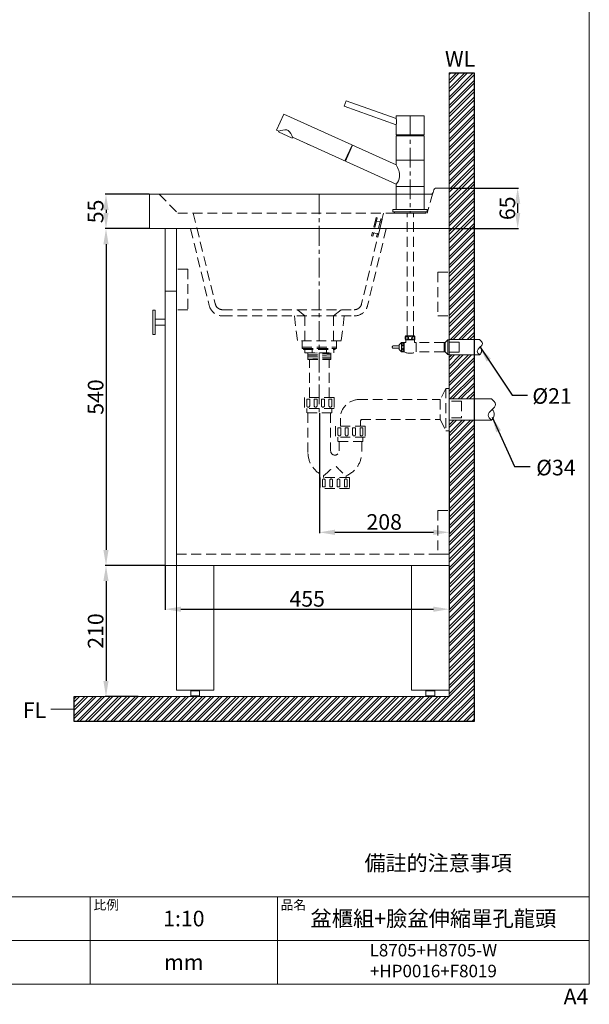
# Model space of a CAD drawing. Units: millimetres. Extents: x 47 to 2147, y -1085 to 1917.
# Drawn here: x 1234 to 2147, y -1085 to 493 of the extents above; entities that cross this region are included whole.
import ezdxf

# ---------------------------------------------------------------- set-up
doc = ezdxf.new("R2010")
doc.units = ezdxf.units.MM
for name, pattern in [('CENTER', [50.8, 31.75, -6.35, 6.35, -6.35]), ('HIDDEN', [9.525, 6.35, -3.175]), ('HIDDEN2', [4.7625, 3.175, -1.5875])]:
    doc.linetypes.add(name, pattern=pattern)
doc.layers.get('0').update_dxf_attribs({"lineweight": 15})
doc.layers.get('Defpoints').update_dxf_attribs({"color": 8})
for name, color, linetype, lineweight in [('C', 1, 'CENTER', 5), ('DIM', 3, 'Continuous', 5), ('I', 7, 'Continuous', 15), ('PH', 4, 'HIDDEN', 15), ('PV', 7, 'Continuous', 15)]:
    doc.layers.add(name, color=color, linetype=linetype, lineweight=lineweight)
doc.styles.add('ETCH', font='txt')
doc.styles.add('romans', font='txt')
doc.styles.get("Standard").update_dxf_attribs({"font": 'arial.ttf'})
doc.dimstyles.new('ISO-25', dxfattribs={"dimtxt": 25, "dimasz": 25, "dimexe": 1.25, "dimexo": 0.625, "dimtad": 1, "dimtxsty": 'Standard', "dimcen": 2.5, "dimadec": 0, "dimazin": 0, "dimtfac": 1, "dimtmove": 0, "dimatfit": 3, "dimfxl": 1, "dimarcsym": 0})

# ---------------------------------------------------------------- blocks, each defined once
blk = doc.blocks.new('*D5')
at = {"layer": 'Defpoints', "color": 0, "transparency": 16777216}
for p in [(1467.3, -381.8), (1922.3, -381.8), (1922.3, -451.8)]:
    blk.add_point(p, dxfattribs=at)
at = {"layer": 'DIM', "color": 0, "lineweight": -2, "transparency": 16777216}
for p, q in [((1467.3, -382.5), (1467.3, -453.1)), ((1922.3, -382.5), (1922.3, -453.1)), ((1492.3, -451.8), (1897.3, -451.8))]:
    blk.add_line(p, q, dxfattribs=at)
at = {"layer": 'DIM', "color": 0, "transparency": 16777216}
for points in [[(1492.3, -447.7), (1492.3, -456), (1467.3, -451.8)], [(1897.3, -447.7), (1897.3, -456), (1922.3, -451.8)]]:
    blk.add_solid(points, dxfattribs=at)
at = {"layer": 'DIM', "color": 0, "transparency": 16777216, "insert": (1694.8, -438.5), "char_height": 25, "attachment_point": 5}
blk.add_mtext('455', dxfattribs=at)
blk = doc.blocks.new('*D7')
at = {"layer": 'Defpoints', "color": 0, "transparency": 16777216}
for p in [(1467.3, -381.8), (1372.3, -591.8), (1424.8, -591.8)]:
    blk.add_point(p, dxfattribs=at)
at = {"layer": 'DIM', "color": 0, "lineweight": -2, "transparency": 16777216}
for p, q in [((1466.6, -381.8), (1371, -381.8)), ((1372.3, -406.8), (1372.3, -566.8)), ((1424.1, -591.8), (1371, -591.8))]:
    blk.add_line(p, q, dxfattribs=at)
at = {"layer": 'DIM', "color": 0, "transparency": 16777216}
for points in [[(1368.1, -406.8), (1376.4, -406.8), (1372.3, -381.8)], [(1368.1, -566.8), (1376.4, -566.8), (1372.3, -591.8)]]:
    blk.add_solid(points, dxfattribs=at)
at = {"layer": 'DIM', "color": 0, "transparency": 16777216, "insert": (1358.9, -486.8), "char_height": 25, "attachment_point": 5, "rotation": 90}
blk.add_mtext('210', dxfattribs=at)
blk = doc.blocks.new('*D9')
at = {"layer": 'Defpoints', "color": 0, "transparency": 16777216}
for p in [(1442.3, 158.2), (1372.3, -381.8), (1467.3, -381.8)]:
    blk.add_point(p, dxfattribs=at)
at = {"layer": 'DIM', "color": 0, "lineweight": -2, "transparency": 16777216}
for p, q in [((1441.6, 158.2), (1371, 158.2)), ((1372.3, 133.2), (1372.3, -356.8)), ((1466.6, -381.8), (1371, -381.8))]:
    blk.add_line(p, q, dxfattribs=at)
at = {"layer": 'DIM', "color": 0, "transparency": 16777216}
for points in [[(1368.1, 133.2), (1376.4, 133.2), (1372.3, 158.2)], [(1368.1, -356.8), (1376.4, -356.8), (1372.3, -381.8)]]:
    blk.add_solid(points, dxfattribs=at)
at = {"layer": 'DIM', "color": 0, "transparency": 16777216, "insert": (1358.9, -111.8), "char_height": 25, "attachment_point": 5, "rotation": 90}
blk.add_mtext('540', dxfattribs=at)
blk = doc.blocks.new('*D10')
at = {"layer": 'Defpoints', "color": 0, "transparency": 16777216}
for p in [(1442.3, 213.2), (1372.3, 158.2), (1442.3, 158.2)]:
    blk.add_point(p, dxfattribs=at)
at = {"layer": 'DIM', "color": 0, "lineweight": -2, "transparency": 16777216}
for p, q in [((1441.6, 213.2), (1371, 213.2)), ((1372.3, 188.2), (1372.3, 183.2)), ((1441.6, 158.2), (1371, 158.2))]:
    blk.add_line(p, q, dxfattribs=at)
at = {"layer": 'DIM', "color": 0, "transparency": 16777216}
for points in [[(1368.1, 188.2), (1376.4, 188.2), (1372.3, 213.2)], [(1368.1, 183.2), (1376.4, 183.2), (1372.3, 158.2)]]:
    blk.add_solid(points, dxfattribs=at)
at = {"layer": 'DIM', "color": 0, "transparency": 16777216, "insert": (1358.9, 185.7), "char_height": 25, "attachment_point": 5, "rotation": 90}
blk.add_mtext('55', dxfattribs=at)
blk = doc.blocks.new('*D11')
at = {"layer": 'Defpoints', "color": 0, "transparency": 16777216}
for p in [(1714.3, -137.2), (1922.3, -165.8), (1922.3, -328.6)]:
    blk.add_point(p, dxfattribs=at)
at = {"layer": 'DIM', "color": 0, "lineweight": -2, "transparency": 16777216}
for p, q in [((1714.3, -137.8), (1714.3, -329.9)), ((1922.3, -166.5), (1922.3, -329.9)), ((1739.3, -328.6), (1897.3, -328.6))]:
    blk.add_line(p, q, dxfattribs=at)
at = {"layer": 'DIM', "color": 0, "transparency": 16777216}
for points in [[(1739.3, -324.4), (1739.3, -332.8), (1714.3, -328.6)], [(1897.3, -324.4), (1897.3, -332.8), (1922.3, -328.6)]]:
    blk.add_solid(points, dxfattribs=at)
at = {"layer": 'DIM', "color": 0, "transparency": 16777216, "insert": (1818.3, -315.2), "char_height": 25, "attachment_point": 5}
blk.add_mtext('208', dxfattribs=at)
blk = doc.blocks.new('*D21')
at = {"layer": 'Defpoints', "color": 0, "transparency": 16777216}
for p in [(1922.3, 223.2), (2032.3, 223.2), (1922.3, 158.2)]:
    blk.add_point(p, dxfattribs=at)
at = {"layer": 'DIM', "color": 0, "lineweight": -2, "transparency": 16777216}
for p, q in [((1922.9, 223.2), (2033.5, 223.2)), ((2032.3, 183.2), (2032.3, 198.2)), ((1922.9, 158.2), (2033.5, 158.2))]:
    blk.add_line(p, q, dxfattribs=at)
at = {"layer": 'DIM', "color": 0, "transparency": 16777216}
for points in [[(2028.1, 198.2), (2036.4, 198.2), (2032.3, 223.2)], [(2028.1, 183.2), (2036.4, 183.2), (2032.3, 158.2)]]:
    blk.add_solid(points, dxfattribs=at)
at = {"layer": 'DIM', "color": 0, "transparency": 16777216, "insert": (2018.9, 190.7), "char_height": 25, "attachment_point": 5, "rotation": 90}
blk.add_mtext('65', dxfattribs=at)

msp = doc.modelspace()

# ---------------------------------------------------------------- hatches: boundary and pattern name
at = {"true_color": 0x636466}
h = msp.add_hatch(dxfattribs=at)
h.set_pattern_fill('ANSI32', color=251)
h.set_pattern_definition([(45, (1036.775, -1607.6015), (-6.735192, 6.735192), []), (45, (1041.266, -1607.6015), (-6.735192, 6.735192), [])])
h.paths.add_polyline_path([(1962.264, 407.742), (1922.264, 407.742), (1922.264, -19.583), (1962.264, -19.583)])
h.paths.add_polyline_path([(1962.264, -44.11), (1922.264, -44.11), (1922.264, -114.813), (1962.264, -114.813)])
h.paths.add_polyline_path([(1962.264, -148.879), (1922.264, -148.879), (1922.264, -591.846), (1321.366, -591.846), (1321.366, -631.846), (1962.264, -631.846)])

# ---------------------------------------------------------------- linework, layer by layer
for p, q in [((1922.264, 407.742), (1922.264, -591.846)), ((1902.264, 223.154), (1922.264, 223.154)), ((1922.264, 223.154), (1922.264, 148.154)), ((1442.264, 213.154), (1442.264, 158.154)), ((1442.264, 213.154), (1892.264, 213.154)), ((1897.264, 218.154), (1897.264, 218.154)), ((1442.264, 158.154), (1922.264, 158.154)), ((1467.264, 158.154), (1922.264, 158.154)), ((1467.264, 158.154), (1485.264, 158.154)), ((1467.264, 158.154), (1467.264, 58.154)), ((1485.264, 158.154), (1485.264, -381.846)), ((1485.264, 158.154), (1922.264, 158.154)), ((1485.264, 158.154), (1485.264, 58.154)), ((1922.264, 158.154), (1922.264, -381.846)), ((1922.264, 158.154), (1922.264, -381.846)), ((1467.264, 58.154), (1467.264, -381.846)), ((1467.264, 58.154), (1485.264, 58.154)), ((1485.264, 58.154), (1485.264, -381.846)), ((1451.264, 27.654), (1447.264, 27.654)), ((1467.264, 8.154), (1467.264, 3.154)), ((1451.264, -11.346), (1447.264, -11.346)), ((1467.264, -381.846), (1485.264, -381.846)), ((1485.264, -381.846), (1922.264, -381.846))]:
    msp.add_line(p, q)
at = {"linetype": 'Continuous'}
for p, q in [((1447.264, 27.654), (1447.264, -11.346)), ((1451.264, 27.654), (1451.264, -11.346)), ((1467.264, 13.154), (1451.264, 13.154)), ((1451.264, 3.154), (1467.264, 3.154)), ((1467.264, 13.154), (1467.264, 8.154)), ((1467.264, 8.154), (1467.264, 3.154))]:
    msp.add_line(p, q, dxfattribs=at)
for centre, start, end in [((1902.264, 218.154), 90, 180), ((1892.264, 218.154), 270, 0)]:
    msp.add_arc(centre, 5, start, end)
at = {"layer": 'C'}
for p, q in [((1859.764, 338.654), (1859.764, 183.154)), ((1714.264, 213.154), (1714.264, -137.203))]:
    msp.add_line(p, q, dxfattribs=at)
at = {"layer": 'Defpoints'}
for p, q in [((1922.264, 407.742), (1962.264, 407.742)), ((1962.264, 407.742), (1962.264, -631.846)), ((1321.366, -631.846), (1321.366, -591.846)), ((1962.264, -631.846), (1321.366, -631.846))]:
    msp.add_line(p, q, dxfattribs=at)
at = {"layer": 'I'}
for p, q in [((2147.116, 1917.387), (2147.116, -1052.31)), ((1922.264, -591.846), (1321.366, -591.846)), ((1283.845, -611.846), (1321.366, -611.846)), ((2147.116, -912.613), (47.116, -912.613)), ((1347.116, -912.613), (1347.116, -1052.613)), ((1647.116, -912.613), (1647.116, -1052.613)), ((2147.116, -912.613), (2147.116, -1052.613)), ((2147.116, -982.613), (447.116, -982.613)), ((2147.116, -1052.613), (47.116, -1052.613)), ((2147.116, -1052.613), (47.116, -1052.613))]:
    msp.add_line(p, q, dxfattribs=at)
at = {"layer": 'PH', "ltscale": 2.5}
for p, q in [((1457.264, 213.154), (1487.264, 183.154)), ((1896.51, 215.512), (1887.264, 183.154)), ((1487.264, 183.154), (1887.264, 183.154)), ((1512.264, 183.154), (1547.461, 37.338)), ((1817.264, 183.154), (1781.985, 37.332)), ((1805.193, 175.786), (1798.139, 146.627)), ((1807.137, 175.316), (1800.083, 146.157)), ((1805.193, 175.786), (1807.137, 175.316)), ((1812.969, 173.905), (1805.914, 144.746)), ((1812.969, 173.905), (1814.913, 173.434)), ((1854.843, -13.823), (1854.843, 183.154)), ((1865.068, -13.823), (1865.068, 183.154)), ((1508.012, 158.154), (1537.74, 34.992)), ((1821.504, 158.154), (1791.704, 34.981)), ((1805.903, 170.213), (1811.734, 168.802)), ((1814.913, 173.434), (1807.858, 144.276)), ((1798.139, 146.627), (1800.083, 146.157)), ((1801.317, 151.26), (1807.149, 149.849)), ((1805.914, 144.746), (1807.858, 144.276)), ((1503.264, 93.154), (1485.264, 93.154)), ((1503.264, 93.154), (1503.264, 28.154)), ((1904.264, 88.154), (1904.264, 18.154)), ((1904.264, 88.154), (1922.264, 88.154)), ((1503.264, 28.154), (1485.264, 28.154)), ((1559.126, 28.154), (1770.321, 28.154)), ((1559.126, 18.154), (1770.321, 18.154)), ((1674.264, 18.154), (1679.264, -21.846)), ((1679.264, 28.154), (1691.264, 18.154)), ((1691.264, 18.154), (1691.264, -21.846)), ((1749.264, 28.154), (1737.264, 18.154)), ((1737.264, 18.154), (1737.264, -21.846)), ((1754.264, 18.154), (1749.264, -21.846)), ((1904.264, 18.154), (1922.264, 18.154)), ((1852.727, -13.823), (1866.801, -13.823)), ((1749.264, -21.846), (1679.264, -21.846)), ((1686.564, -21.846), (1686.564, -31.846)), ((1741.964, -21.846), (1741.964, -31.846)), ((1842.533, -29.877), (1832.559, -29.877)), ((1845.935, -24.185), (1842.533, -27.908)), ((1842.533, -31.846), (1842.533, -27.908)), ((1845.935, -24.185), (1845.935, -39.507)), ((1850.05, -24.185), (1845.935, -24.185)), ((1847.954, -24.185), (1852.727, -24.185)), ((1850.05, -24.185), (1850.05, -39.507)), ((1852.727, -20.35), (1859.764, -20.35)), ((1852.727, -24.185), (1852.727, -20.35)), ((1859.764, -20.35), (1866.801, -20.35)), ((1866.801, -24.185), (1866.801, -20.35)), ((1869.479, -24.185), (1866.801, -24.185)), ((1869.479, -24.185), (1869.479, -39.507)), ((1914.318, -24.185), (1869.479, -24.185)), ((1914.318, -24.185), (1914.318, -39.507)), ((1914.318, -24.185), (1914.318, -39.507)), ((1914.318, -24.185), (1916.092, -24.185)), ((1914.318, -24.185), (1914.318, -39.507)), ((1914.318, -24.185), (1914.318, -39.507)), ((1914.318, -24.185), (1916.092, -24.185)), ((1916.092, -24.185), (1920.084, -20.009)), ((1916.092, -24.185), (1920.084, -20.009)), ((1916.092, -24.185), (1916.092, -31.846)), ((1916.092, -24.185), (1916.092, -31.846)), ((1922.248, -20.009), (1920.084, -20.009)), ((1920.084, -20.009), (1920.084, -31.846)), ((1922.248, -20.009), (1920.084, -20.009)), ((1920.084, -20.009), (1920.084, -31.846)), ((1938.301, -23.738), (1922.248, -23.738)), ((1938.301, -23.738), (1922.248, -23.738)), ((1922.264, -19.583), (1922.264, -44.11)), ((1938.301, -23.738), (1938.301, -39.954)), ((1938.301, -23.738), (1938.301, -39.954)), ((1686.564, -31.846), (1741.964, -31.846)), ((1686.564, -31.846), (1741.964, -31.846)), ((1686.564, -31.846), (1686.564, -33.846)), ((1686.564, -33.846), (1741.964, -33.846)), ((1688.764, -33.846), (1739.764, -33.846)), ((1688.764, -33.846), (1688.764, -35.346)), ((1688.764, -35.346), (1739.764, -35.346)), ((1690.964, -35.346), (1690.964, -40.846)), ((1690.964, -40.846), (1737.564, -40.846)), ((1695.764, -40.846), (1695.764, -51.577)), ((1695.764, -41.566), (1710.963, -40.846)), ((1695.764, -43.568), (1732.764, -41.816)), ((1695.764, -45.57), (1732.764, -43.818)), ((1695.764, -47.572), (1732.764, -45.821)), ((1702.614, -40.846), (1702.614, -35.346)), ((1725.914, -40.846), (1725.914, -35.346)), ((1732.764, -40.846), (1732.764, -51.577)), ((1737.564, -35.346), (1737.564, -40.846)), ((1739.764, -33.846), (1739.764, -35.346)), ((1741.964, -31.846), (1741.964, -33.846)), ((1832.559, -33.576), (1842.533, -33.576)), ((1842.533, -31.846), (1842.533, -35.784)), ((1845.935, -39.507), (1842.533, -35.784)), ((1845.935, -39.507), (1850.05, -39.507)), ((1914.318, -39.507), (1869.479, -39.507)), ((1916.092, -39.507), (1914.318, -39.507)), ((1916.092, -39.507), (1914.318, -39.507)), ((1916.092, -39.507), (1916.092, -31.846)), ((1916.092, -39.507), (1916.092, -31.846)), ((1920.084, -43.683), (1916.092, -39.507)), ((1920.084, -43.683), (1916.092, -39.507)), ((1920.084, -43.683), (1920.084, -31.846)), ((1920.084, -43.683), (1920.084, -31.846)), ((1922.248, -43.683), (1920.084, -43.683)), ((1922.248, -43.683), (1920.084, -43.683)), ((1938.301, -39.954), (1922.248, -39.954)), ((1938.301, -39.954), (1922.248, -39.954)), ((1695.764, -49.575), (1732.764, -47.823)), ((1695.764, -51.577), (1732.764, -49.825)), ((1695.764, -51.577), (1732.764, -51.577)), ((1698.514, -112.603), (1698.514, -51.577)), ((1730.014, -112.603), (1730.014, -51.577)), ((1917.264, -97.846), (1908.264, -115.846)), ((1917.264, -97.846), (1917.264, -165.846)), ((1917.264, -97.846), (1922.264, -97.846)), ((1922.264, -97.846), (1922.264, -165.846)), ((1737.864, -112.603), (1690.664, -112.603)), ((1690.664, -112.603), (1690.664, -130.203)), ((1694.314, -115.303), (1698.814, -115.303)), ((1694.314, -115.303), (1694.314, -125.853)), ((1698.814, -115.303), (1698.814, -125.853)), ((1706.114, -115.303), (1710.614, -115.303)), ((1706.114, -115.303), (1706.114, -125.853)), ((1710.614, -115.303), (1710.614, -125.853)), ((1717.914, -115.303), (1722.414, -115.303)), ((1717.914, -115.303), (1717.914, -125.853)), ((1722.414, -115.303), (1722.414, -125.853)), ((1729.714, -115.303), (1734.214, -115.303)), ((1729.714, -115.303), (1729.714, -125.853)), ((1734.214, -115.303), (1734.214, -125.853)), ((1737.864, -112.603), (1737.864, -130.203)), ((1776.064, -115.846), (1908.264, -115.846)), ((1908.264, -115.846), (1908.264, -147.846)), ((1942.061, -118.406), (1922.264, -118.406)), ((1942.061, -118.406), (1942.061, -145.286)), ((1737.864, -130.203), (1690.664, -130.203)), ((1694.129, -130.203), (1694.129, -137.203)), ((1734.399, -137.203), (1694.129, -137.203)), ((1696.089, -137.203), (1696.089, -202.187)), ((1732.439, -137.203), (1732.439, -198.178)), ((1734.399, -130.203), (1734.399, -137.203)), ((1748.064, -158.603), (1748.064, -145.846)), ((1780.064, -158.603), (1780.064, -150.846)), ((1781.064, -147.846), (1908.264, -147.846)), ((1908.264, -147.846), (1917.264, -165.846)), ((1942.061, -145.286), (1922.264, -145.286)), ((1787.664, -158.603), (1740.464, -158.603)), ((1740.464, -158.603), (1740.464, -176.203)), ((1744.114, -161.303), (1748.614, -161.303)), ((1744.114, -161.303), (1744.114, -171.853)), ((1748.614, -161.303), (1748.614, -171.853)), ((1755.914, -161.303), (1760.414, -161.303)), ((1755.914, -161.303), (1755.914, -171.853)), ((1760.414, -161.303), (1760.414, -171.853)), ((1767.714, -161.303), (1772.214, -161.303)), ((1767.714, -161.303), (1767.714, -171.853)), ((1772.214, -161.303), (1772.214, -171.853)), ((1779.514, -161.303), (1784.014, -161.303)), ((1779.514, -161.303), (1779.514, -171.853)), ((1784.014, -161.303), (1784.014, -171.853)), ((1787.664, -158.603), (1787.664, -176.203)), ((1917.264, -165.846), (1922.264, -165.846)), ((1787.664, -176.203), (1740.464, -176.203)), ((1743.929, -176.203), (1743.929, -183.203)), ((1784.199, -183.203), (1743.929, -183.203)), ((1745.889, -183.203), (1745.889, -198.178)), ((1782.239, -183.203), (1782.239, -202.187)), ((1784.199, -176.203), (1784.199, -183.203)), ((1762.764, -241.003), (1715.564, -241.003)), ((1715.564, -241.003), (1715.564, -258.603)), ((1719.214, -255.903), (1719.214, -245.353)), ((1720.989, -238.003), (1720.989, -241.003)), ((1723.714, -255.903), (1723.714, -245.353)), ((1731.014, -255.903), (1731.014, -245.353)), ((1735.514, -255.903), (1735.514, -245.353)), ((1742.814, -255.903), (1742.814, -245.353)), ((1747.314, -255.903), (1747.314, -245.353)), ((1754.614, -255.903), (1754.614, -245.353)), ((1757.339, -238.003), (1757.339, -241.003)), ((1759.114, -255.903), (1759.114, -245.353)), ((1762.764, -241.003), (1762.764, -258.603)), ((1762.764, -258.603), (1715.564, -258.603)), ((1723.714, -255.903), (1719.214, -255.903)), ((1735.514, -255.903), (1731.014, -255.903)), ((1747.314, -255.903), (1742.814, -255.903)), ((1759.114, -255.903), (1754.614, -255.903)), ((1904.264, -293.846), (1904.264, -363.846)), ((1904.264, -293.846), (1922.264, -293.846)), ((1485.264, -363.846), (1922.264, -363.846)), ((1904.264, -363.846), (1922.264, -363.846))]:
    msp.add_line(p, q, dxfattribs=at)
for centre, radius in [((1859.764, -17.086), 2.79), ((1848.036, -26.984), 1.531), ((1848.036, -36.709), 1.531)]:
    msp.add_circle(centre, radius, dxfattribs=at)
for centre, radius, start, end in [((1559.126, 40.154), 22, 193.570362, 270), ((1559.126, 40.154), 12, 193.570362, 270), ((1770.321, 40.154), 12, 270, 346.399457), ((1770.321, 40.154), 22, 270, 346.399457), ((1858.955, -17.086), 7.031, 152.343226, 207.656774), ((1860.574, -17.086), 7.031, 332.343226, 27.656774), ((1833.099, -31.727), 1.927, 106.270825, 253.729175), ((1859.764, -18.714), 22.95, 244.958189, 295.041811), ((1696.564, -125.853), 2.25, 180, 0), ((1708.364, -125.853), 2.25, 180, 0), ((1720.164, -125.853), 2.25, 180, 0), ((1731.964, -125.853), 2.25, 180, 0), ((1778.064, -145.846), 30, 90, 180), ((1783.064, -150.846), 3, 90, 180), ((1746.364, -171.853), 2.25, 180, 0), ((1758.164, -171.853), 2.25, 180, 0), ((1769.964, -171.853), 2.25, 180, 0), ((1781.764, -171.853), 2.25, 180, 0), ((1736.883, -200.39), 40.834, 182.52298, 247.092856), ((1739.164, -198.178), 6.725, 180, 0), ((1741.445, -200.39), 40.834, 292.907144, 357.47702), ((1666.572, -165.411), 90.725, 306.856337, 321.086692), ((1811.757, -165.411), 90.725, 218.913308, 233.143663), ((1721.464, -245.353), 2.25, 0, 180), ((1733.264, -245.353), 2.25, 0, 180), ((1745.064, -245.353), 2.25, 0, 180), ((1756.864, -245.353), 2.25, 0, 180)]:
    msp.add_arc(centre, radius, start, end, dxfattribs=at)
for centre in [(1854.654, -17.23), (1848.036, -31.846)]:
    msp.add_ellipse(centre, major_axis=(0, -2.821), ratio=0.58962077, dxfattribs=at)
at = {"layer": 'PH', "ltscale": 2.5, "extrusion": (0, 0, -1)}
msp.add_ellipse((1864.875, -17.23), major_axis=(0, -2.821), ratio=0.58962077, dxfattribs=at)
at = {"layer": 'PV'}
for p, q in [((1757.264, 363.154), (1754.076, 354.205)), ((1837.264, 334.654), (1757.264, 363.154)), ((1837.264, 324.569), (1754.076, 354.205)), ((1645.804, 316.118), (1657.356, 341.622)), ((1837.264, 260.129), (1657.356, 341.622)), ((1837.264, 338.654), (1837.264, 334.654)), ((1649.448, 314.468), (1645.804, 316.118)), ((1648.829, 313.101), (1649.448, 314.468)), ((1670.69, 303.199), (1648.829, 313.101)), ((1670.69, 303.199), (1671.309, 304.565)), ((1837.264, 229.393), (1671.309, 304.565)), ((1755.113, 266.605), (1766.665, 292.108)), ((1756.024, 266.192), (1767.576, 291.696)), ((1922.264, -114.813), (1990.212, -114.813)), ((1922.264, -148.879), (1990.212, -148.879)), ((1485.264, -381.846), (1545.264, -381.846)), ((1485.264, -381.846), (1485.264, -441.846)), ((1485.264, -581.846), (1485.264, -381.846)), ((1545.264, -381.846), (1545.264, -581.846)), ((1862.264, -381.846), (1922.264, -381.846)), ((1862.264, -381.846), (1862.264, -441.846)), ((1862.264, -581.846), (1862.264, -381.846)), ((1922.264, -381.846), (1922.264, -581.846)), ((1545.264, -581.846), (1485.264, -581.846)), ((1509.264, -581.846), (1508.264, -582.846)), ((1508.264, -590.846), (1508.264, -582.846)), ((1508.264, -582.846), (1522.264, -582.846)), ((1509.264, -581.846), (1521.264, -581.846)), ((1521.264, -581.846), (1522.264, -582.846)), ((1522.264, -582.846), (1522.264, -590.846)), ((1922.264, -581.846), (1862.264, -581.846)), ((1886.264, -581.846), (1885.264, -582.846)), ((1885.264, -590.846), (1885.264, -582.846)), ((1885.264, -582.846), (1899.264, -582.846)), ((1886.264, -581.846), (1898.264, -581.846)), ((1898.264, -581.846), (1899.264, -582.846)), ((1899.264, -582.846), (1899.264, -590.846)), ((1508.264, -590.846), (1509.264, -591.846)), ((1508.264, -590.846), (1522.264, -590.846)), ((1521.264, -591.846), (1509.264, -591.846)), ((1521.264, -591.846), (1522.264, -590.846)), ((1885.264, -590.846), (1886.264, -591.846)), ((1885.264, -590.846), (1899.264, -590.846)), ((1898.264, -591.846), (1886.264, -591.846)), ((1898.264, -591.846), (1899.264, -590.846))]:
    msp.add_line(p, q, dxfattribs=at)
at = {"layer": 'PV', "linetype": 'HIDDEN2'}
msp.add_line((1698.166, 292.4), (1693.156, 294.669), dxfattribs=at)
at = {"layer": 'PV', "ltscale": 3}
for p, q in [((1922.264, -19.583), (1971.187, -19.583)), ((1922.264, -44.11), (1971.187, -44.11))]:
    msp.add_line(p, q, dxfattribs=at)
at = {"layer": 'PV'}
for points in [[(1837.264, 334.654), (1837.264, 338.654), (1882.264, 338.654), (1882.264, 308.654), (1837.264, 308.654), (1837.264, 324.569)], [(1837.264, 229.393), (1837.264, 225.654), (1882.264, 225.654), (1882.264, 267.654), (1837.264, 267.654), (1837.264, 260.129)]]:
    msp.add_lwpolyline(points, dxfattribs=at)
for points in [[(1837.264, 267.654), (1882.264, 267.654), (1882.264, 306.654), (1837.264, 306.654)], [(1837.264, 188.654), (1882.264, 188.654), (1882.264, 225.654), (1837.264, 225.654)], [(1832.264, 188.654), (1887.264, 188.654), (1887.264, 185.154), (1832.264, 185.154)], [(1884.764, 183.154), (1834.764, 183.154), (1834.764, 185.154), (1884.764, 185.154)]]:
    msp.add_lwpolyline(points, close=True, dxfattribs=at)
for centre, radius, start, end in [((1821.745, 329.611), 16.318, 342, 18), ((1661.132, 280.567), 35.858, 88.13719, 109.016889), ((1662.2, 313.407), 3, 44.852029, 88.13719), ((1642.784, 294.092), 30.387, 20.161069, 44.852029), ((1859.764, 306.654), 20.5, 174.401262, 180), ((1859.764, 306.654), 20.5, 0, 5.598738), ((1813.875, 242.976), 29.005, 357.140452, 36.255993), ((1824.522, 242.603), 18.354, 313.969356, 356.645655), ((1982.994, -139.785), 11.61, 308.440435, 44.241917)]:
    msp.add_arc(centre, radius, start, end, dxfattribs=at)
at = {"layer": 'PV', "ltscale": 3}
msp.add_arc((1965.99, -37.562), 8.36, 308.440435, 44.241917, dxfattribs=at)
msp.add_spline([(1971.187, -19.583), (1975.867, -25.826), (1967.442, -38.453), (1971.187, -44.11)], degree=3, dxfattribs=at)
at = {"layer": 'PV'}
msp.add_spline([(1990.212, -114.813), (1996.713, -123.485), (1985.011, -141.022), (1990.212, -148.879)], degree=3, dxfattribs=at)

# ---------------------------------------------------------------- texts
at = {"layer": 'Defpoints', "insert": (2023.05, -861.881), "char_height": 24.7475, "attachment_point": 6, "style": 'ETCH'}
msp.add_mtext('備註的注意事項', dxfattribs=at)
at = {"layer": 'DIM', "char_height": 25, "attachment_point": 7, "style": 'romans'}
for s, insert in [('{\\fISOCPEUR|b0|i0|c0|p34;%%C}21', (2055.79, -122.654)), ('{\\fISOCPEUR|b0|i0|c0|p34;%%C}34', (2061.967, -237.323))]:
    msp.add_mtext(s, dxfattribs=dict(at, insert=insert))
at = {"layer": 'I', "char_height": 25, "attachment_point": 1}
for s, insert in [('WL', (1915.631, 442.863)), ('FL', (1239.108, -600.977))]:
    msp.add_mtext_dynamic_manual_height_columns(s, width=166.52614, gutter_width=12.5, heights=[0], dxfattribs=dict(at, insert=insert))
at = {"layer": 'I', "style": 'ETCH'}
for s, insert, char_height, attachment_point in [('比例', (1352.333, -918.228), 15, 1), ('品名', (1652.333, -918.228), 15, 1), ('\\pxqc;1:10', (1497.116, -947.613), 25, 5), ('{\\T0.75;盆櫃組+臉盆伸縮單孔龍頭}', (1897.116, -947.613), 25, 5), ('L8705+H8705-W\\P+HP0016+F8019', (1897.116, -1017.613), 20, 5), ('\\pxqc;mm', (1497.116, -1017.613), 25, 5), ('\\pxqc;A4', (2125.777, -1072.565), 25, 5)]:
    msp.add_mtext(s, dxfattribs=dict(at, insert=insert, char_height=char_height, attachment_point=attachment_point))

# ---------------------------------------------------------------- dimensions: what is measured, and where the dimension line sits
at = {"layer": 'DIM'}
for base, p1, p2, picture, middle in [((2032.264, 223.154), (1922.264, 158.154), (1922.264, 223.154), '*D21', (2018.875, 190.654)), ((1372.264, 158.154), (1442.264, 213.154), (1442.264, 158.154), '*D10', (1358.926, 185.654)), ((1372.264, -381.846), (1442.264, 158.154), (1467.264, -381.846), '*D9', (1358.875, -111.846)), ((1372.264, -591.846), (1467.264, -381.846), (1424.764, -591.846), '*D7', (1358.875, -486.846))]:
    dim = msp.add_linear_dim(base=base, p1=p1, p2=p2, angle=90, dimstyle='ISO-25', dxfattribs=at)
    dim.commit()
    dim.dimension.update_dxf_attribs({"geometry": picture, "text_midpoint": middle})
for base, p1, p2, picture, middle in [((1922.264, -328.603), (1714.264, -137.203), (1922.264, -165.846), '*D11', (1818.264, -315.214)), ((1922.264, -451.846), (1467.264, -381.846), (1922.264, -381.846), '*D5', (1694.764, -438.508))]:
    dim = msp.add_linear_dim(base=base, p1=p1, p2=p2, dimstyle='ISO-25', dxfattribs=at)
    dim.commit()
    dim.dimension.update_dxf_attribs({"geometry": picture, "text_midpoint": middle})

# ---------------------------------------------------------------- leaders
at = {"layer": 'DIM', "annotation_type": 0, "has_hookline": 1, "hookline_direction": 0}
for points in [[(1971.978, -31.73), (2023.277, -108.987), (2048.277, -108.987)], [(1991.312, -143.93), (2027.335, -223.246), (2052.335, -223.246)]]:
    msp.add_leader(points, dimstyle='ISO-25', override={"dimscale": 1, "dimtad": 0, "dimfxl": 5}, dxfattribs=at)

doc.saveas('drawing.dxf')
